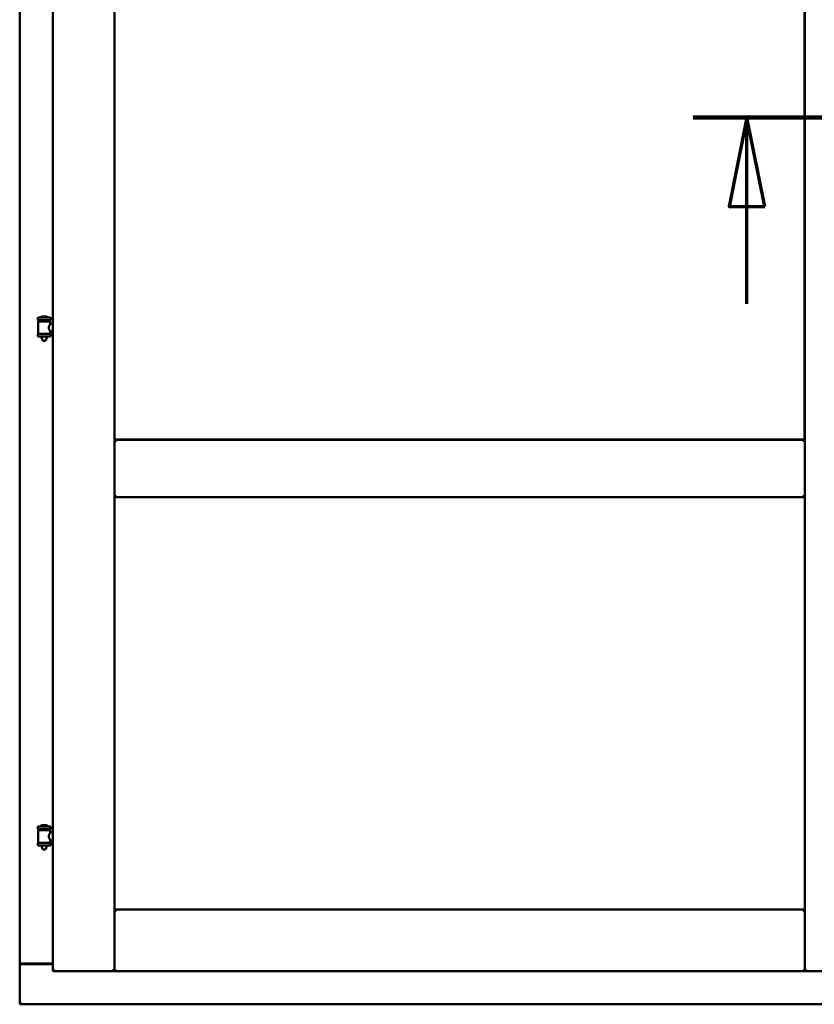
# Model space of a CAD drawing. Units: millimetres. Extents: x 13 to 821, y -287 to 287.
# Drawn here: x 373 to 395, y 187 to 215 of the extents above; entities that cross this region are included whole.
import ezdxf

# ---------------------------------------------------------------- set-up
doc = ezdxf.new("R2010")
doc.units = ezdxf.units.MM
doc.linetypes.add('CHAIN', pattern=[0.3543, 0.2362, -0.0295, 0.0591, -0.0295])
doc.layers.add('Section Line (ISO)', color=3, linetype='CHAIN', lineweight=70)
doc.layers.add('Visible (ISO)', color=7, linetype='Continuous', lineweight=50)

# ---------------------------------------------------------------- blocks, each defined once
blk = doc.blocks.new('2dTransSection2')
at = {"layer": 'Section Line (ISO)', "linetype": 'CHAIN', "ltscale": 9.561374}
blk.add_line((184.587, 211.974), (193.192, 211.974), dxfattribs=at)
at = {"layer": 'Section Line (ISO)', "linetype": 'Continuous', "lineweight": 140}
blk.add_line((184.587, 211.974), (193.192, 211.974), dxfattribs=at)
at = {"layer": 'Section Line (ISO)', "linetype": 'Continuous'}
for p, q in [((186.087, 211.974), (185.587, 209.474)), ((186.087, 209.474), (186.087, 211.974)), ((186.587, 209.474), (186.087, 211.974)), ((191.692, 211.974), (191.192, 209.474)), ((191.692, 209.474), (191.692, 211.974)), ((192.192, 209.474), (191.692, 211.974)), ((185.587, 209.474), (186.587, 209.474)), ((186.087, 206.754), (186.087, 209.474)), ((191.192, 209.474), (192.192, 209.474)), ((191.692, 206.754), (191.692, 209.474))]:
    blk.add_line(p, q, dxfattribs=at)
at = {"layer": 'Section Line (ISO)', "linetype": 'Continuous', "flags": 128}
for points in [[(186.587, 209.474), (186.087, 211.974), (185.587, 209.474), (186.587, 209.474)], [(192.192, 209.474), (191.692, 211.974), (191.192, 209.474), (192.192, 209.474)]]:
    blk.add_lwpolyline(points, dxfattribs=at)
at = {"layer": 'Section Line (ISO)'}
for points in [[(186.587, 209.474), (186.087, 211.974), (185.587, 209.474), (186.587, 209.474)], [(192.192, 209.474), (191.692, 211.974), (191.192, 209.474), (192.192, 209.474)]]:
    blk.add_solid(points, dxfattribs=at)

msp = doc.modelspace()

# ---------------------------------------------------------------- linework, layer by layer
at = {"layer": 'Visible (ISO)'}
for p, q in [((372.591, 238.145), (372.591, 188.27)), ((373.516, 238.345), (373.516, 188.07)), ((375.241, 238.345), (375.241, 188.07)), ((394.566, 188.07), (394.566, 238.345)), ((375.249, 202.953), (375.249, 236.613)), ((394.559, 236.613), (394.559, 202.953)), ((373.451, 206.368), (373.101, 206.368)), ((373.101, 206.293), (373.101, 206.368)), ((373.451, 206.293), (373.101, 206.293)), ((373.105, 205.918), (373.105, 206.256)), ((373.113, 206.263), (373.44, 206.263)), ((373.203, 206.263), (373.203, 206.293)), ((373.326, 206.403), (373.226, 206.403)), ((373.35, 206.263), (373.35, 206.293)), ((373.448, 206.197), (373.448, 206.256)), ((373.516, 206.197), (373.448, 206.197)), ((373.451, 206.293), (373.451, 206.368)), ((373.101, 205.91), (373.451, 205.91)), ((373.101, 205.835), (373.101, 205.91)), ((373.516, 205.977), (373.448, 205.977)), ((373.448, 205.918), (373.448, 205.977)), ((373.451, 205.835), (373.451, 205.91)), ((373.451, 205.835), (373.101, 205.835)), ((373.203, 205.822), (373.203, 205.835)), ((373.238, 205.718), (373.205, 205.814)), ((373.315, 205.718), (373.238, 205.718)), ((373.315, 205.718), (373.348, 205.814)), ((373.35, 205.822), (373.35, 205.835)), ((375.241, 201.345), (375.241, 202.945)), ((375.291, 202.895), (375.241, 202.945)), ((394.566, 202.945), (375.241, 202.945)), ((394.559, 202.953), (375.249, 202.953)), ((394.566, 202.945), (394.516, 202.895)), ((394.566, 201.345), (394.566, 202.945)), ((375.241, 201.345), (375.291, 201.395)), ((394.566, 201.345), (375.241, 201.345)), ((394.516, 201.395), (394.566, 201.345)), ((373.451, 192.126), (373.101, 192.126)), ((373.101, 192.051), (373.101, 192.126)), ((373.326, 192.162), (373.226, 192.162)), ((373.451, 192.051), (373.451, 192.126)), ((373.451, 192.051), (373.101, 192.051)), ((373.105, 191.676), (373.105, 192.014)), ((373.113, 192.022), (373.44, 192.022)), ((373.203, 192.022), (373.203, 192.051)), ((373.35, 192.022), (373.35, 192.051)), ((373.448, 191.955), (373.448, 192.014)), ((373.516, 191.955), (373.448, 191.955)), ((373.101, 191.668), (373.451, 191.668)), ((373.101, 191.593), (373.101, 191.668)), ((373.451, 191.593), (373.101, 191.593)), ((373.203, 191.58), (373.203, 191.593)), ((373.238, 191.476), (373.205, 191.572)), ((373.315, 191.476), (373.348, 191.572)), ((373.35, 191.58), (373.35, 191.593)), ((373.516, 191.735), (373.448, 191.735)), ((373.448, 191.676), (373.448, 191.735)), ((373.451, 191.593), (373.451, 191.668)), ((373.315, 191.476), (373.238, 191.476)), ((375.291, 189.745), (375.241, 189.795)), ((375.241, 189.795), (375.241, 188.07)), ((375.241, 189.795), (394.566, 189.795)), ((394.566, 189.795), (394.516, 189.745)), ((394.566, 189.795), (394.566, 188.07)), ((372.598, 188.27), (372.591, 188.27)), ((372.591, 187.145), (372.591, 188.27)), ((372.608, 188.27), (372.591, 188.27)), ((373.516, 188.27), (372.608, 188.27)), ((372.641, 188.283), (373.516, 188.283)), ((373.566, 188.12), (373.516, 188.07)), ((373.516, 188.07), (375.241, 188.07)), ((375.241, 188.07), (375.191, 188.12)), ((375.241, 188.07), (375.291, 188.12)), ((375.241, 188.07), (394.566, 188.07)), ((394.516, 188.12), (394.566, 188.07)), ((394.616, 188.12), (394.566, 188.07)), ((396.291, 188.07), (394.566, 188.07)), ((372.591, 187.145), (372.641, 187.195)), ((372.591, 187.145), (397.216, 187.145))]:
    msp.add_line(p, q, dxfattribs=at)
for centre, radius, start, end in [((373.113, 206.256), 0.0075, 90, 180), ((372.338, 206.101), 0.805, 11.6131, 13.7477), ((373.171, 206.37), 0.0025, 130.4942, 270), ((373.276, 206.247), 0.164, 108.0031, 130.4942), ((373.226, 206.401), 0.0025, 90, 108.0031), ((373.326, 206.401), 0.0025, 71.9969, 90), ((373.276, 206.247), 0.164, 49.5058, 71.9969), ((373.381, 206.37), 0.0025, 270, 49.5058), ((374.337, 206.101), 0.924, 168.0529, 169.9011), ((373.44, 206.256), 0.0075, 0, 90), ((373.113, 205.918), 0.0075, 180, 270), ((373.44, 205.918), 0.0075, 270, 0), ((373.228, 205.822), 0.025, 180, 199.29), ((373.325, 205.822), 0.025, 340.71, 0), ((373.171, 192.128), 0.0025, 130.4942, 270), ((373.276, 192.005), 0.164, 108.0031, 130.4942), ((373.226, 192.159), 0.0025, 90, 108.0031), ((373.326, 192.159), 0.0025, 71.9969, 90), ((373.276, 192.005), 0.164, 49.5058, 71.9969), ((373.381, 192.128), 0.0025, 270, 49.5058), ((373.113, 192.014), 0.0075, 90, 180), ((372.338, 191.86), 0.805, 11.6131, 13.7477), ((374.337, 191.86), 0.924, 168.0529, 169.9011), ((373.44, 192.014), 0.0075, 0, 90), ((373.113, 191.676), 0.0075, 180, 270), ((373.228, 191.58), 0.025, 180, 199.29), ((373.325, 191.58), 0.025, 340.71, 0), ((373.44, 191.676), 0.0075, 270, 0), ((372.641, 188.233), 0.05, 90, 131.4096)]:
    msp.add_arc(centre, radius, start, end, dxfattribs=at)
for points, knots in [([(373.448, 205.977), (373.448, 205.977), (373.446, 205.98), (373.439, 205.991), (373.434, 205.999), (373.424, 206.019), (373.419, 206.031), (373.41, 206.057), (373.408, 206.072), (373.408, 206.087), (373.408, 206.101), (373.41, 206.116), (373.419, 206.143), (373.424, 206.155), (373.434, 206.174), (373.439, 206.182), (373.446, 206.194), (373.448, 206.197), (373.448, 206.197)], [2.063857, 2.063857, 2.063857, 2.063857, 2.235061, 2.235061, 2.406265, 2.406265, 2.579037, 2.579037, 2.751809, 2.751809, 2.751809, 2.924581, 2.924581, 3.097353, 3.097353, 3.268557, 3.268557, 3.439761, 3.439761, 3.439761, 3.439761]), ([(373.448, 191.735), (373.448, 191.735), (373.446, 191.738), (373.439, 191.749), (373.434, 191.758), (373.424, 191.777), (373.419, 191.789), (373.41, 191.816), (373.408, 191.831), (373.408, 191.845), (373.408, 191.859), (373.41, 191.874), (373.419, 191.901), (373.424, 191.913), (373.434, 191.932), (373.439, 191.941), (373.446, 191.952), (373.448, 191.955), (373.448, 191.955)], [2.063857, 2.063857, 2.063857, 2.063857, 2.235061, 2.235061, 2.406265, 2.406265, 2.579037, 2.579037, 2.751809, 2.751809, 2.751809, 2.924581, 2.924581, 3.097353, 3.097353, 3.268557, 3.268557, 3.439761, 3.439761, 3.439761, 3.439761]), ([(372.598, 188.27), (372.6, 188.27), (372.602, 188.269), (372.608, 188.267), (372.611, 188.266), (372.618, 188.261), (372.622, 188.258), (372.632, 188.252), (372.637, 188.248), (372.641, 188.245)], [0.5344454, 0.5344454, 0.5344454, 0.5344454, 0.5797861, 0.5797861, 0.6251268, 0.6251268, 0.6916556, 0.6916556, 0.7581844, 0.7581844, 0.7581844, 0.7581844])]:
    msp.add_open_spline(points, degree=3, knots=knots, dxfattribs=at)

# ---------------------------------------------------------------- block references
at = {"layer": 'Section Line (ISO)'}
msp.add_blockref('2dTransSection2', (206.858, 0), dxfattribs=at)

doc.saveas('drawing.dxf')
